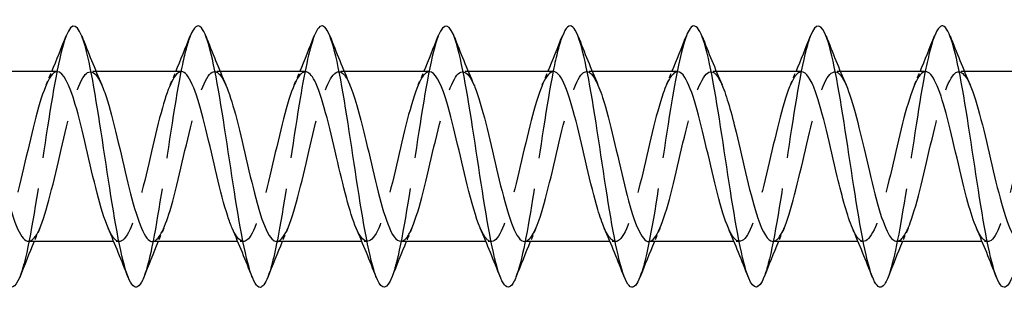
# Model space of a CAD drawing. Units: millimetres. Extents: x 1769 to 2364, y 1267 to 1635.
# Drawn here: x 1956 to 1986, y 1626 to 1634 of the extents above; entities that cross this region are included whole.
import ezdxf

# ---------------------------------------------------------------- set-up
doc = ezdxf.new("R2010")
doc.units = ezdxf.units.MM
doc.linetypes.add('DASHED', pattern=[0.2067, 0.1654, -0.0413])
doc.layers.add('Hidden', color=6, linetype='DASHED', lineweight=25)
doc.layers.add('Part', color=7, linetype='Continuous', lineweight=25)

msp = doc.modelspace()

# ---------------------------------------------------------------- linework, layer by layer
at = {"layer": 'Hidden', "ltscale": 0.324284}
for p, q in [((1958.53, 1632.8), (1958.36, 1632.8)), ((1962.33, 1632.8), (1962.16, 1632.8)), ((1966.13, 1632.8), (1965.96, 1632.8)), ((1969.93, 1632.8), (1969.76, 1632.8)), ((1973.73, 1632.8), (1973.56, 1632.8)), ((1977.53, 1632.8), (1977.36, 1632.8)), ((1981.33, 1632.8), (1981.16, 1632.8)), ((1985.13, 1632.8), (1984.96, 1632.8)), ((1959.24, 1627.6), (1959.07, 1627.6)), ((1963.04, 1627.6), (1962.87, 1627.6)), ((1966.84, 1627.6), (1966.67, 1627.6)), ((1970.64, 1627.6), (1970.47, 1627.6)), ((1974.44, 1627.6), (1974.27, 1627.6)), ((1978.24, 1627.6), (1978.07, 1627.6)), ((1982.04, 1627.6), (1981.87, 1627.6)), ((1985.84, 1627.6), (1985.67, 1627.6))]:
    msp.add_line(p, q, dxfattribs=at)
at = {"layer": 'Hidden', "ltscale": 23.007801}
msp.add_open_spline([(1957.612, 1633.893), (1957.596, 1633.852), (1957.579, 1633.807), (1957.563, 1633.757), (1957.363, 1633.154), (1957.164, 1631.935), (1956.964, 1630.622), (1956.764, 1629.309), (1956.565, 1627.943), (1956.365, 1627.106), (1956.306, 1626.859), (1956.247, 1626.66), (1956.188, 1626.513)], degree=3, knots=[218.73441, 218.73441, 218.73441, 218.73441, 218.81565, 218.81565, 218.81565, 219.805766, 219.805766, 219.805766, 220.795882, 220.795882, 220.795882, 221.088561, 221.088561, 221.088561, 221.088561], dxfattribs=at)
at = {"layer": 'Hidden', "ltscale": 23.007627}
msp.add_open_spline([(1961.412, 1633.885), (1961.326, 1633.67), (1961.241, 1633.348), (1961.156, 1632.936), (1960.956, 1631.973), (1960.756, 1630.545), (1960.557, 1629.262), (1960.367, 1628.043), (1960.178, 1626.99), (1959.988, 1626.506)], degree=3, knots=[212.451225, 212.451225, 212.451225, 212.451225, 212.874954, 212.874954, 212.874954, 213.86507, 213.86507, 213.86507, 214.805376, 214.805376, 214.805376, 214.805376], dxfattribs=at)
at = {"layer": 'Hidden', "ltscale": 23.009771}
msp.add_open_spline([(1965.212, 1633.89), (1965.057, 1633.492), (1964.903, 1632.734), (1964.748, 1631.798), (1964.549, 1630.587), (1964.349, 1629.115), (1964.15, 1628.01), (1964.029, 1627.343), (1963.909, 1626.822), (1963.788, 1626.514)], degree=3, knots=[206.168039, 206.168039, 206.168039, 206.168039, 206.934257, 206.934257, 206.934257, 207.924373, 207.924373, 207.924373, 208.522191, 208.522191, 208.522191, 208.522191], dxfattribs=at)
at = {"layer": 'Hidden', "ltscale": 23.007698}
msp.add_open_spline([(1969.012, 1633.892), (1968.988, 1633.833), (1968.964, 1633.764), (1968.94, 1633.686), (1968.741, 1633.039), (1968.541, 1631.79), (1968.341, 1630.473), (1968.142, 1629.156), (1967.942, 1627.811), (1967.743, 1627.013), (1967.691, 1626.808), (1967.64, 1626.64), (1967.588, 1626.512)], degree=3, knots=[199.884854, 199.884854, 199.884854, 199.884854, 200.003445, 200.003445, 200.003445, 200.993561, 200.993561, 200.993561, 201.983677, 201.983677, 201.983677, 202.239006, 202.239006, 202.239006, 202.239006], dxfattribs=at)
at = {"layer": 'Hidden', "ltscale": 23.007952}
msp.add_open_spline([(1972.812, 1633.885), (1972.719, 1633.65), (1972.626, 1633.289), (1972.533, 1632.825), (1972.333, 1631.829), (1972.134, 1630.388), (1971.934, 1629.117), (1971.752, 1627.958), (1971.57, 1626.973), (1971.388, 1626.507)], degree=3, knots=[193.601669, 193.601669, 193.601669, 193.601669, 194.062748, 194.062748, 194.062748, 195.052864, 195.052864, 195.052864, 195.95582, 195.95582, 195.95582, 195.95582], dxfattribs=at)
at = {"layer": 'Hidden', "ltscale": 23.009325}
msp.add_open_spline([(1976.612, 1633.891), (1976.45, 1633.474), (1976.288, 1632.657), (1976.126, 1631.66), (1975.926, 1630.43), (1975.727, 1628.964), (1975.527, 1627.887), (1975.414, 1627.277), (1975.301, 1626.803), (1975.188, 1626.515)], degree=3, knots=[187.318484, 187.318484, 187.318484, 187.318484, 188.122052, 188.122052, 188.122052, 189.112168, 189.112168, 189.112168, 189.672635, 189.672635, 189.672635, 189.672635], dxfattribs=at)
at = {"layer": 'Hidden', "ltscale": 23.007612}
msp.add_open_spline([(1980.412, 1633.891), (1980.38, 1633.813), (1980.349, 1633.719), (1980.318, 1633.611), (1980.118, 1632.921), (1979.918, 1631.644), (1979.719, 1630.324), (1979.519, 1629.005), (1979.32, 1627.683), (1979.12, 1626.925), (1979.076, 1626.758), (1979.032, 1626.62), (1978.988, 1626.511)], degree=3, knots=[181.035298, 181.035298, 181.035298, 181.035298, 181.19124, 181.19124, 181.19124, 182.181356, 182.181356, 182.181356, 183.171472, 183.171472, 183.171472, 183.38945, 183.38945, 183.38945, 183.38945], dxfattribs=at)
at = {"layer": 'Hidden', "ltscale": 23.00844}
msp.add_open_spline([(1984.212, 1633.885), (1984.111, 1633.63), (1984.011, 1633.228), (1983.91, 1632.711), (1983.711, 1631.683), (1983.511, 1630.231), (1983.312, 1628.974), (1983.137, 1627.876), (1982.963, 1626.956), (1982.788, 1626.508)], degree=3, knots=[174.752113, 174.752113, 174.752113, 174.752113, 175.250543, 175.250543, 175.250543, 176.240659, 176.240659, 176.240659, 177.106264, 177.106264, 177.106264, 177.106264], dxfattribs=at)
at = {"layer": 'Hidden', "ltscale": 23.91271}
msp.add_open_spline([(1957.34, 1632.797), (1957.302, 1632.799), (1957.263, 1632.784), (1957.225, 1632.753), (1957.002, 1632.571), (1956.78, 1631.83), (1956.558, 1630.91), (1956.335, 1629.991), (1956.113, 1628.936), (1955.891, 1628.288), (1955.669, 1627.641), (1955.446, 1627.43), (1955.224, 1627.765), (1955.181, 1627.829), (1955.139, 1627.912), (1955.097, 1628.012)], degree=3, knots=[218.340689, 218.340689, 218.340689, 218.340689, 218.532088, 218.532088, 218.532088, 219.634789, 219.634789, 219.634789, 220.73749, 220.73749, 220.73749, 221.840191, 221.840191, 221.840191, 222.050952, 222.050952, 222.050952, 222.050952], dxfattribs=at)
at = {"layer": 'Hidden', "ltscale": 23.913546}
msp.add_open_spline([(1956.46, 1627.61), (1956.57, 1627.61), (1956.681, 1627.734), (1956.792, 1627.983), (1957.014, 1628.482), (1957.237, 1629.459), (1957.459, 1630.412), (1957.681, 1631.364), (1957.903, 1632.248), (1958.126, 1632.608), (1958.318, 1632.92), (1958.511, 1632.827), (1958.703, 1632.389)], degree=3, knots=[-221.482282, -221.482282, -221.482282, -221.482282, -220.932702, -220.932702, -220.932702, -219.830001, -219.830001, -219.830001, -218.7273, -218.7273, -218.7273, -217.772019, -217.772019, -217.772019, -217.772019], dxfattribs=at)
at = {"layer": 'Hidden', "ltscale": 0.852182}
for points in [[(1956.997, 1632.391), (1957.055, 1632.527), (1957.113, 1632.663), (1957.17, 1632.8)], [(1960.797, 1632.391), (1960.855, 1632.527), (1960.913, 1632.663), (1960.97, 1632.8)], [(1964.597, 1632.391), (1964.655, 1632.527), (1964.713, 1632.663), (1964.77, 1632.8)], [(1968.397, 1632.391), (1968.455, 1632.527), (1968.513, 1632.663), (1968.57, 1632.8)], [(1972.197, 1632.391), (1972.255, 1632.527), (1972.313, 1632.663), (1972.37, 1632.8)], [(1975.997, 1632.391), (1976.055, 1632.527), (1976.113, 1632.663), (1976.17, 1632.8)], [(1979.797, 1632.391), (1979.855, 1632.527), (1979.913, 1632.663), (1979.97, 1632.8)], [(1983.597, 1632.391), (1983.655, 1632.527), (1983.713, 1632.663), (1983.77, 1632.8)], [(1956.803, 1628.009), (1956.745, 1627.873), (1956.687, 1627.737), (1956.63, 1627.6)], [(1960.603, 1628.009), (1960.545, 1627.873), (1960.487, 1627.737), (1960.43, 1627.6)], [(1964.403, 1628.009), (1964.345, 1627.873), (1964.287, 1627.737), (1964.23, 1627.6)], [(1968.203, 1628.009), (1968.145, 1627.873), (1968.087, 1627.737), (1968.03, 1627.6)], [(1972.003, 1628.009), (1971.945, 1627.873), (1971.887, 1627.737), (1971.83, 1627.6)], [(1975.803, 1628.009), (1975.745, 1627.873), (1975.687, 1627.737), (1975.63, 1627.6)], [(1979.603, 1628.009), (1979.545, 1627.873), (1979.487, 1627.737), (1979.43, 1627.6)], [(1983.403, 1628.009), (1983.345, 1627.873), (1983.287, 1627.737), (1983.23, 1627.6)]]:
    msp.add_open_spline(points, degree=3, dxfattribs=at)
at = {"layer": 'Hidden', "ltscale": 23.913464}
msp.add_open_spline([(1961.14, 1632.798), (1960.947, 1632.791), (1960.753, 1632.372), (1960.559, 1631.689), (1960.337, 1630.905), (1960.115, 1629.811), (1959.892, 1628.97), (1959.67, 1628.128), (1959.448, 1627.577), (1959.225, 1627.601), (1959.116, 1627.613), (1959.006, 1627.764), (1958.897, 1628.017)], degree=3, knots=[212.057504, 212.057504, 212.057504, 212.057504, 213.018583, 213.018583, 213.018583, 214.121284, 214.121284, 214.121284, 215.223985, 215.223985, 215.223985, 215.767767, 215.767767, 215.767767, 215.767767], dxfattribs=at)
at = {"layer": 'Hidden', "ltscale": 23.914555}
msp.add_open_spline([(1960.26, 1627.604), (1960.437, 1627.612), (1960.615, 1627.958), (1960.793, 1628.549), (1961.016, 1629.287), (1961.238, 1630.372), (1961.46, 1631.247), (1961.683, 1632.122), (1961.905, 1632.745), (1962.127, 1632.796), (1962.253, 1632.825), (1962.378, 1632.671), (1962.503, 1632.383)], degree=3, knots=[-215.199097, -215.199097, -215.199097, -215.199097, -214.316496, -214.316496, -214.316496, -213.213795, -213.213795, -213.213795, -212.111094, -212.111094, -212.111094, -211.488834, -211.488834, -211.488834, -211.488834], dxfattribs=at)
at = {"layer": 'Hidden', "ltscale": 23.914627}
msp.add_open_spline([(1964.94, 1632.791), (1964.814, 1632.789), (1964.687, 1632.624), (1964.561, 1632.304), (1964.338, 1631.742), (1964.116, 1630.729), (1963.894, 1629.786), (1963.671, 1628.842), (1963.449, 1628.012), (1963.227, 1627.722), (1963.05, 1627.492), (1962.873, 1627.612), (1962.697, 1628.013)], degree=3, knots=[205.774319, 205.774319, 205.774319, 205.774319, 206.402377, 206.402377, 206.402377, 207.505078, 207.505078, 207.505078, 208.607779, 208.607779, 208.607779, 209.484581, 209.484581, 209.484581, 209.484581], dxfattribs=at)
at = {"layer": 'Hidden', "ltscale": 23.912827}
msp.add_open_spline([(1964.06, 1627.601), (1964.082, 1627.601), (1964.105, 1627.606), (1964.128, 1627.617), (1964.35, 1627.724), (1964.572, 1628.4), (1964.795, 1629.296), (1965.017, 1630.192), (1965.239, 1631.267), (1965.462, 1631.968), (1965.684, 1632.668), (1965.906, 1632.963), (1966.129, 1632.699), (1966.187, 1632.63), (1966.245, 1632.523), (1966.303, 1632.387)], degree=3, knots=[-208.915911, -208.915911, -208.915911, -208.915911, -208.802991, -208.802991, -208.802991, -207.70029, -207.70029, -207.70029, -206.597589, -206.597589, -206.597589, -205.494888, -205.494888, -205.494888, -205.205649, -205.205649, -205.205649, -205.205649], dxfattribs=at)
at = {"layer": 'Hidden', "ltscale": 23.912836}
msp.add_open_spline([(1968.74, 1632.794), (1968.681, 1632.797), (1968.621, 1632.762), (1968.562, 1632.688), (1968.34, 1632.41), (1968.117, 1631.589), (1967.895, 1630.648), (1967.673, 1629.706), (1967.451, 1628.688), (1967.228, 1628.116), (1967.006, 1627.545), (1966.784, 1627.446), (1966.561, 1627.872), (1966.54, 1627.913), (1966.518, 1627.959), (1966.497, 1628.01)], degree=3, knots=[199.491134, 199.491134, 199.491134, 199.491134, 199.786171, 199.786171, 199.786171, 200.888872, 200.888872, 200.888872, 201.991573, 201.991573, 201.991573, 203.094274, 203.094274, 203.094274, 203.201396, 203.201396, 203.201396, 203.201396], dxfattribs=at)
at = {"layer": 'Hidden', "ltscale": 23.912523}
msp.add_open_spline([(1967.86, 1627.609), (1967.949, 1627.607), (1968.039, 1627.688), (1968.129, 1627.854), (1968.352, 1628.266), (1968.574, 1629.187), (1968.796, 1630.142), (1969.018, 1631.098), (1969.241, 1632.044), (1969.463, 1632.494), (1969.677, 1632.926), (1969.89, 1632.881), (1970.103, 1632.391)], degree=3, knots=[-202.632726, -202.632726, -202.632726, -202.632726, -202.186785, -202.186785, -202.186785, -201.084084, -201.084084, -201.084084, -199.981383, -199.981383, -199.981383, -198.922464, -198.922464, -198.922464, -198.922464], dxfattribs=at)
at = {"layer": 'Hidden', "ltscale": 23.912514}
msp.add_open_spline([(1972.54, 1632.8), (1972.326, 1632.797), (1972.111, 1632.267), (1971.897, 1631.46), (1971.674, 1630.624), (1971.452, 1629.53), (1971.23, 1628.739), (1971.007, 1627.949), (1970.785, 1627.499), (1970.563, 1627.621), (1970.474, 1627.67), (1970.385, 1627.809), (1970.297, 1628.016)], degree=3, knots=[193.207948, 193.207948, 193.207948, 193.207948, 194.272666, 194.272666, 194.272666, 195.375367, 195.375367, 195.375367, 196.478068, 196.478068, 196.478068, 196.918211, 196.918211, 196.918211, 196.918211], dxfattribs=at)
at = {"layer": 'Hidden', "ltscale": 23.915424}
msp.add_open_spline([(1971.66, 1627.607), (1971.817, 1627.613), (1971.974, 1627.875), (1972.131, 1628.35), (1972.353, 1629.021), (1972.575, 1630.085), (1972.798, 1630.995), (1973.02, 1631.905), (1973.242, 1632.618), (1973.464, 1632.768), (1973.611, 1632.866), (1973.757, 1632.718), (1973.903, 1632.384)], degree=3, knots=[-196.349541, -196.349541, -196.349541, -196.349541, -195.570579, -195.570579, -195.570579, -194.467878, -194.467878, -194.467878, -193.365177, -193.365177, -193.365177, -192.639278, -192.639278, -192.639278, -192.639278], dxfattribs=at)
at = {"layer": 'Hidden', "ltscale": 23.91544}
msp.add_open_spline([(1976.34, 1632.792), (1976.193, 1632.787), (1976.045, 1632.558), (1975.898, 1632.135), (1975.676, 1631.496), (1975.453, 1630.445), (1975.231, 1629.523), (1975.009, 1628.6), (1974.786, 1627.848), (1974.564, 1627.654), (1974.408, 1627.518), (1974.252, 1627.661), (1974.097, 1628.016)], degree=3, knots=[186.924763, 186.924763, 186.924763, 186.924763, 187.65646, 187.65646, 187.65646, 188.759161, 188.759161, 188.759161, 189.861862, 189.861862, 189.861862, 190.635025, 190.635025, 190.635025, 190.635025], dxfattribs=at)
at = {"layer": 'Hidden', "ltscale": 23.912722}
msp.add_open_spline([(1975.46, 1627.6), (1975.461, 1627.6), (1975.463, 1627.6), (1975.465, 1627.6), (1975.687, 1627.609), (1975.91, 1628.192), (1976.132, 1629.049), (1976.354, 1629.905), (1976.577, 1630.996), (1976.799, 1631.761), (1977.021, 1632.525), (1977.244, 1632.927), (1977.466, 1632.76), (1977.545, 1632.7), (1977.624, 1632.57), (1977.703, 1632.384)], degree=3, knots=[-190.066356, -190.066356, -190.066356, -190.066356, -190.057074, -190.057074, -190.057074, -188.954373, -188.954373, -188.954373, -187.851672, -187.851672, -187.851672, -186.748971, -186.748971, -186.748971, -186.356093, -186.356093, -186.356093, -186.356093], dxfattribs=at)
at = {"layer": 'Hidden', "ltscale": 23.912678}
msp.add_open_spline([(1980.14, 1632.792), (1980.06, 1632.794), (1979.98, 1632.73), (1979.899, 1632.596), (1979.677, 1632.225), (1979.455, 1631.334), (1979.232, 1630.38), (1979.01, 1629.427), (1978.788, 1628.456), (1978.566, 1627.967), (1978.343, 1627.477), (1978.121, 1627.492), (1977.899, 1628.004), (1977.898, 1628.006), (1977.897, 1628.008), (1977.897, 1628.009)], degree=3, knots=[180.641578, 180.641578, 180.641578, 180.641578, 181.040254, 181.040254, 181.040254, 182.142955, 182.142955, 182.142955, 183.245656, 183.245656, 183.245656, 184.348357, 184.348357, 184.348357, 184.35184, 184.35184, 184.35184, 184.35184], dxfattribs=at)
at = {"layer": 'Hidden', "ltscale": 23.912886}
for points, knots in [([(1979.26, 1627.607), (1979.329, 1627.605), (1979.398, 1627.651), (1979.467, 1627.751), (1979.689, 1628.072), (1979.911, 1628.926), (1980.133, 1629.874), (1980.356, 1630.822), (1980.578, 1631.82), (1980.8, 1632.355), (1981.023, 1632.89), (1981.245, 1632.936), (1981.467, 1632.471), (1981.479, 1632.445), (1981.491, 1632.419), (1981.503, 1632.391)], [-183.78317, -183.78317, -183.78317, -183.78317, -183.440868, -183.440868, -183.440868, -182.338167, -182.338167, -182.338167, -181.235466, -181.235466, -181.235466, -180.132765, -180.132765, -180.132765, -180.072908, -180.072908, -180.072908, -180.072908]), ([(1983.94, 1632.8), (1983.927, 1632.8), (1983.914, 1632.798), (1983.901, 1632.794), (1983.678, 1632.732), (1983.456, 1632.098), (1983.234, 1631.218), (1983.012, 1630.339), (1982.789, 1629.255), (1982.567, 1628.525), (1982.345, 1627.794), (1982.122, 1627.45), (1981.9, 1627.67), (1981.832, 1627.737), (1981.764, 1627.856), (1981.697, 1628.014)], [174.358392, 174.358392, 174.358392, 174.358392, 174.424048, 174.424048, 174.424048, 175.526749, 175.526749, 175.526749, 176.62945, 176.62945, 176.62945, 177.732151, 177.732151, 177.732151, 178.068655, 178.068655, 178.068655, 178.068655])]:
    msp.add_open_spline(points, degree=3, knots=knots, dxfattribs=at)
at = {"layer": 'Hidden', "ltscale": 23.915127}
msp.add_open_spline([(1983.06, 1627.609), (1983.196, 1627.612), (1983.332, 1627.805), (1983.468, 1628.171), (1983.69, 1628.768), (1983.913, 1629.8), (1984.135, 1630.735), (1984.357, 1631.67), (1984.579, 1632.466), (1984.802, 1632.712), (1984.969, 1632.897), (1985.136, 1632.766), (1985.303, 1632.386)], degree=3, knots=[-177.499985, -177.499985, -177.499985, -177.499985, -176.824662, -176.824662, -176.824662, -175.721961, -175.721961, -175.721961, -174.61926, -174.61926, -174.61926, -173.789722, -173.789722, -173.789722, -173.789722], dxfattribs=at)
at = {"layer": 'Hidden', "ltscale": 23.915075}
msp.add_open_spline([(1987.74, 1632.795), (1987.572, 1632.788), (1987.404, 1632.481), (1987.235, 1631.944), (1987.013, 1631.236), (1986.791, 1630.158), (1986.568, 1629.266), (1986.346, 1628.375), (1986.124, 1627.709), (1985.901, 1627.613), (1985.766, 1627.555), (1985.631, 1627.708), (1985.497, 1628.017)], degree=3, knots=[168.075207, 168.075207, 168.075207, 168.075207, 168.910543, 168.910543, 168.910543, 170.013244, 170.013244, 170.013244, 171.115945, 171.115945, 171.115945, 171.78547, 171.78547, 171.78547, 171.78547], dxfattribs=at)
at = {"layer": 'Part'}
for p, q in [((1957.34, 1632.8), (1954.73, 1632.8)), ((1961.14, 1632.8), (1958.53, 1632.8)), ((1964.94, 1632.8), (1962.33, 1632.8)), ((1968.74, 1632.8), (1966.13, 1632.8)), ((1972.54, 1632.8), (1969.93, 1632.8)), ((1976.34, 1632.8), (1973.73, 1632.8)), ((1980.14, 1632.8), (1977.53, 1632.8)), ((1983.94, 1632.8), (1981.33, 1632.8)), ((1987.74, 1632.8), (1985.13, 1632.8)), ((1959.07, 1627.6), (1956.46, 1627.6)), ((1962.87, 1627.6), (1960.26, 1627.6)), ((1966.67, 1627.6), (1964.06, 1627.6)), ((1970.47, 1627.6), (1967.86, 1627.6)), ((1974.27, 1627.6), (1971.66, 1627.6)), ((1978.07, 1627.6), (1975.46, 1627.6)), ((1981.87, 1627.6), (1979.26, 1627.6)), ((1985.67, 1627.6), (1983.06, 1627.6))]:
    msp.add_line(p, q, dxfattribs=at)
for points, knots in [([(1956.188, 1626.513), (1956.048, 1626.162), (1955.907, 1626.105), (1955.766, 1626.383), (1955.567, 1626.778), (1955.367, 1627.836), (1955.168, 1629.106), (1954.968, 1630.376), (1954.768, 1631.818), (1954.569, 1632.817), (1954.369, 1633.815), (1954.169, 1634.339), (1953.97, 1634.165), (1953.917, 1634.119), (1953.865, 1634.025), (1953.812, 1633.889)], [221.088561, 221.088561, 221.088561, 221.088561, 221.785998, 221.785998, 221.785998, 222.776114, 222.776114, 222.776114, 223.76623, 223.76623, 223.76623, 224.756346, 224.756346, 224.756346, 225.017595, 225.017595, 225.017595, 225.017595]), ([(1959.988, 1626.506), (1959.978, 1626.481), (1959.968, 1626.457), (1959.958, 1626.434), (1959.758, 1625.989), (1959.559, 1626.212), (1959.359, 1627.007), (1959.16, 1627.801), (1958.96, 1629.145), (1958.76, 1630.462), (1958.561, 1631.779), (1958.361, 1633.03), (1958.162, 1633.681), (1957.978, 1634.278), (1957.795, 1634.352), (1957.612, 1633.893)], [214.805376, 214.805376, 214.805376, 214.805376, 214.855186, 214.855186, 214.855186, 215.845302, 215.845302, 215.845302, 216.835418, 216.835418, 216.835418, 217.825534, 217.825534, 217.825534, 218.73441, 218.73441, 218.73441, 218.73441]), ([(1963.788, 1626.514), (1963.709, 1626.312), (1963.63, 1626.201), (1963.551, 1626.2), (1963.351, 1626.198), (1963.152, 1626.898), (1962.952, 1628.001), (1962.752, 1629.104), (1962.553, 1630.575), (1962.353, 1631.787), (1962.154, 1632.999), (1961.954, 1633.914), (1961.754, 1634.141), (1961.64, 1634.27), (1961.526, 1634.173), (1961.412, 1633.885)], [208.522191, 208.522191, 208.522191, 208.522191, 208.914489, 208.914489, 208.914489, 209.904605, 209.904605, 209.904605, 210.894721, 210.894721, 210.894721, 211.884838, 211.884838, 211.884838, 212.451225, 212.451225, 212.451225, 212.451225]), ([(1967.588, 1626.512), (1967.44, 1626.143), (1967.292, 1626.103), (1967.144, 1626.43), (1966.944, 1626.872), (1966.745, 1627.968), (1966.545, 1629.251), (1966.345, 1630.533), (1966.146, 1631.963), (1965.946, 1632.928), (1965.747, 1633.894), (1965.547, 1634.366), (1965.347, 1634.142), (1965.302, 1634.092), (1965.257, 1634.006), (1965.212, 1633.89)], [202.239006, 202.239006, 202.239006, 202.239006, 202.973793, 202.973793, 202.973793, 203.963909, 203.963909, 203.963909, 204.954025, 204.954025, 204.954025, 205.944141, 205.944141, 205.944141, 206.168039, 206.168039, 206.168039, 206.168039]), ([(1971.388, 1626.507), (1971.371, 1626.462), (1971.353, 1626.422), (1971.335, 1626.386), (1971.136, 1625.988), (1970.936, 1626.265), (1970.737, 1627.099), (1970.537, 1627.932), (1970.337, 1629.298), (1970.138, 1630.611), (1969.938, 1631.924), (1969.739, 1633.145), (1969.539, 1633.752), (1969.363, 1634.286), (1969.188, 1634.331), (1969.012, 1633.892)], [195.95582, 195.95582, 195.95582, 195.95582, 196.042981, 196.042981, 196.042981, 197.033097, 197.033097, 197.033097, 198.023213, 198.023213, 198.023213, 199.013329, 199.013329, 199.013329, 199.884854, 199.884854, 199.884854, 199.884854]), ([(1975.188, 1626.515), (1975.102, 1626.294), (1975.015, 1626.182), (1974.928, 1626.203), (1974.729, 1626.25), (1974.529, 1626.998), (1974.329, 1628.127), (1974.13, 1629.256), (1973.93, 1630.732), (1973.731, 1631.923), (1973.531, 1633.115), (1973.331, 1633.985), (1973.132, 1634.163), (1973.025, 1634.259), (1972.919, 1634.154), (1972.812, 1633.885)], [189.672635, 189.672635, 189.672635, 189.672635, 190.102284, 190.102284, 190.102284, 191.0924, 191.0924, 191.0924, 192.082516, 192.082516, 192.082516, 193.072632, 193.072632, 193.072632, 193.601669, 193.601669, 193.601669, 193.601669]), ([(1978.988, 1626.511), (1978.832, 1626.123), (1978.677, 1626.103), (1978.521, 1626.483), (1978.322, 1626.971), (1978.122, 1628.103), (1977.922, 1629.396), (1977.723, 1630.69), (1977.523, 1632.104), (1977.324, 1633.035), (1977.124, 1633.967), (1976.924, 1634.386), (1976.725, 1634.114), (1976.687, 1634.063), (1976.649, 1633.988), (1976.612, 1633.891)], [183.38945, 183.38945, 183.38945, 183.38945, 184.161588, 184.161588, 184.161588, 185.151704, 185.151704, 185.151704, 186.14182, 186.14182, 186.14182, 187.131936, 187.131936, 187.131936, 187.318484, 187.318484, 187.318484, 187.318484]), ([(1982.788, 1626.508), (1982.763, 1626.443), (1982.738, 1626.388), (1982.713, 1626.344), (1982.513, 1625.993), (1982.314, 1626.324), (1982.114, 1627.195), (1981.914, 1628.067), (1981.715, 1629.452), (1981.515, 1630.759), (1981.316, 1632.066), (1981.116, 1633.255), (1980.916, 1633.818), (1980.748, 1634.292), (1980.58, 1634.31), (1980.412, 1633.891)], [177.106264, 177.106264, 177.106264, 177.106264, 177.230775, 177.230775, 177.230775, 178.220891, 178.220891, 178.220891, 179.211007, 179.211007, 179.211007, 180.201124, 180.201124, 180.201124, 181.035298, 181.035298, 181.035298, 181.035298]), ([(1986.588, 1626.515), (1986.494, 1626.276), (1986.4, 1626.165), (1986.306, 1626.211), (1986.106, 1626.307), (1985.906, 1627.103), (1985.707, 1628.256), (1985.507, 1629.41), (1985.308, 1630.887), (1985.108, 1632.057), (1984.908, 1633.226), (1984.709, 1634.052), (1984.509, 1634.181), (1984.41, 1634.245), (1984.311, 1634.136), (1984.212, 1633.885)], [170.823079, 170.823079, 170.823079, 170.823079, 171.290079, 171.290079, 171.290079, 172.280195, 172.280195, 172.280195, 173.270311, 173.270311, 173.270311, 174.260427, 174.260427, 174.260427, 174.752113, 174.752113, 174.752113, 174.752113]), ([(1958.897, 1628.017), (1958.784, 1628.278), (1958.671, 1628.647), (1958.558, 1629.085), (1958.336, 1629.948), (1958.114, 1631.038), (1957.892, 1631.793), (1957.708, 1632.417), (1957.524, 1632.789), (1957.34, 1632.797)], [215.767767, 215.767767, 215.767767, 215.767767, 216.326686, 216.326686, 216.326686, 217.429387, 217.429387, 217.429387, 218.340689, 218.340689, 218.340689, 218.340689]), ([(1962.697, 1628.013), (1962.651, 1628.117), (1962.605, 1628.239), (1962.56, 1628.378), (1962.338, 1629.06), (1962.115, 1630.129), (1961.893, 1631.034), (1961.671, 1631.939), (1961.448, 1632.639), (1961.226, 1632.774), (1961.198, 1632.791), (1961.169, 1632.799), (1961.14, 1632.798)], [209.484581, 209.484581, 209.484581, 209.484581, 209.71048, 209.71048, 209.71048, 210.813181, 210.813181, 210.813181, 211.915882, 211.915882, 211.915882, 212.057504, 212.057504, 212.057504, 212.057504]), ([(1966.497, 1628.01), (1966.296, 1628.479), (1966.095, 1629.32), (1965.894, 1630.183), (1965.672, 1631.139), (1965.45, 1632.076), (1965.228, 1632.513), (1965.132, 1632.701), (1965.036, 1632.792), (1964.94, 1632.791)], [203.201396, 203.201396, 203.201396, 203.201396, 204.196975, 204.196975, 204.196975, 205.299676, 205.299676, 205.299676, 205.774319, 205.774319, 205.774319, 205.774319]), ([(1970.297, 1628.016), (1970.163, 1628.328), (1970.029, 1628.793), (1969.896, 1629.334), (1969.674, 1630.235), (1969.451, 1631.306), (1969.229, 1631.997), (1969.066, 1632.503), (1968.903, 1632.787), (1968.74, 1632.794)], [196.918211, 196.918211, 196.918211, 196.918211, 197.580769, 197.580769, 197.580769, 198.68347, 198.68347, 198.68347, 199.491134, 199.491134, 199.491134, 199.491134]), ([(1974.097, 1628.016), (1974.03, 1628.167), (1973.964, 1628.357), (1973.897, 1628.58), (1973.675, 1629.328), (1973.453, 1630.415), (1973.23, 1631.284), (1973.008, 1632.153), (1972.786, 1632.762), (1972.563, 1632.798), (1972.556, 1632.799), (1972.548, 1632.8), (1972.54, 1632.8)], [190.635025, 190.635025, 190.635025, 190.635025, 190.964563, 190.964563, 190.964563, 192.067264, 192.067264, 192.067264, 193.169965, 193.169965, 193.169965, 193.207948, 193.207948, 193.207948, 193.207948]), ([(1977.897, 1628.009), (1977.675, 1628.522), (1977.453, 1629.504), (1977.232, 1630.452), (1977.009, 1631.403), (1976.787, 1632.277), (1976.565, 1632.623), (1976.49, 1632.74), (1976.415, 1632.795), (1976.34, 1632.792)], [184.35184, 184.35184, 184.35184, 184.35184, 185.451058, 185.451058, 185.451058, 186.553759, 186.553759, 186.553759, 186.924763, 186.924763, 186.924763, 186.924763]), ([(1981.697, 1628.014), (1981.542, 1628.376), (1981.388, 1628.947), (1981.233, 1629.592), (1981.011, 1630.521), (1980.789, 1631.563), (1980.566, 1632.182), (1980.424, 1632.577), (1980.282, 1632.788), (1980.14, 1632.792)], [178.068655, 178.068655, 178.068655, 178.068655, 178.834852, 178.834852, 178.834852, 179.937553, 179.937553, 179.937553, 180.641578, 180.641578, 180.641578, 180.641578]), ([(1985.497, 1628.017), (1985.409, 1628.217), (1985.322, 1628.483), (1985.235, 1628.799), (1985.012, 1629.604), (1984.79, 1630.7), (1984.568, 1631.523), (1984.359, 1632.297), (1984.15, 1632.795), (1983.94, 1632.8)], [171.78547, 171.78547, 171.78547, 171.78547, 172.218646, 172.218646, 172.218646, 173.321347, 173.321347, 173.321347, 174.358392, 174.358392, 174.358392, 174.358392]), ([(1954.903, 1632.389), (1955.088, 1631.956), (1955.273, 1631.213), (1955.458, 1630.421), (1955.68, 1629.469), (1955.903, 1628.49), (1956.125, 1627.988), (1956.237, 1627.736), (1956.348, 1627.61), (1956.46, 1627.61)], [-224.055205, -224.055205, -224.055205, -224.055205, -223.138104, -223.138104, -223.138104, -222.035403, -222.035403, -222.035403, -221.482282, -221.482282, -221.482282, -221.482282]), ([(1958.703, 1632.389), (1958.733, 1632.321), (1958.763, 1632.245), (1958.793, 1632.161), (1959.015, 1631.534), (1959.237, 1630.488), (1959.46, 1629.562), (1959.682, 1628.635), (1959.904, 1627.871), (1960.126, 1627.663), (1960.171, 1627.621), (1960.215, 1627.602), (1960.26, 1627.604)], [-217.772019, -217.772019, -217.772019, -217.772019, -217.624599, -217.624599, -217.624599, -216.521898, -216.521898, -216.521898, -215.419197, -215.419197, -215.419197, -215.199097, -215.199097, -215.199097, -215.199097]), ([(1962.503, 1632.383), (1962.6, 1632.16), (1962.697, 1631.857), (1962.794, 1631.496), (1963.016, 1630.667), (1963.239, 1629.572), (1963.461, 1628.773), (1963.66, 1628.056), (1963.86, 1627.608), (1964.06, 1627.601)], [-211.488834, -211.488834, -211.488834, -211.488834, -211.008393, -211.008393, -211.008393, -209.905692, -209.905692, -209.905692, -208.915911, -208.915911, -208.915911, -208.915911]), ([(1966.303, 1632.387), (1966.467, 1632.002), (1966.631, 1631.38), (1966.795, 1630.688), (1967.018, 1629.749), (1967.24, 1628.724), (1967.462, 1628.141), (1967.595, 1627.793), (1967.727, 1627.612), (1967.86, 1627.609)], [-205.205649, -205.205649, -205.205649, -205.205649, -204.392187, -204.392187, -204.392187, -203.289486, -203.289486, -203.289486, -202.632726, -202.632726, -202.632726, -202.632726]), ([(1970.103, 1632.391), (1970.112, 1632.37), (1970.121, 1632.349), (1970.13, 1632.327), (1970.352, 1631.778), (1970.575, 1630.772), (1970.797, 1629.826), (1971.019, 1628.88), (1971.241, 1628.039), (1971.464, 1627.735), (1971.529, 1627.646), (1971.594, 1627.604), (1971.66, 1627.607)], [-198.922464, -198.922464, -198.922464, -198.922464, -198.878682, -198.878682, -198.878682, -197.775981, -197.775981, -197.775981, -196.67328, -196.67328, -196.67328, -196.349541, -196.349541, -196.349541, -196.349541]), ([(1973.903, 1632.384), (1973.979, 1632.21), (1974.055, 1631.987), (1974.131, 1631.722), (1974.354, 1630.947), (1974.576, 1629.854), (1974.798, 1629.005), (1975.019, 1628.164), (1975.239, 1627.601), (1975.46, 1627.6)], [-192.639278, -192.639278, -192.639278, -192.639278, -192.262476, -192.262476, -192.262476, -191.159775, -191.159775, -191.159775, -190.066356, -190.066356, -190.066356, -190.066356]), ([(1977.703, 1632.384), (1977.847, 1632.05), (1977.99, 1631.538), (1978.133, 1630.949), (1978.355, 1630.034), (1978.577, 1628.975), (1978.8, 1628.316), (1978.953, 1627.862), (1979.106, 1627.613), (1979.26, 1627.607)], [-186.356093, -186.356093, -186.356093, -186.356093, -185.64627, -185.64627, -185.64627, -184.543569, -184.543569, -184.543569, -183.78317, -183.78317, -183.78317, -183.78317]), ([(1981.503, 1632.391), (1981.714, 1631.901), (1981.924, 1630.997), (1982.134, 1630.094), (1982.356, 1629.139), (1982.579, 1628.23), (1982.801, 1627.834), (1982.887, 1627.68), (1982.973, 1627.607), (1983.06, 1627.609)], [-180.072908, -180.072908, -180.072908, -180.072908, -179.030064, -179.030064, -179.030064, -177.927363, -177.927363, -177.927363, -177.499985, -177.499985, -177.499985, -177.499985]), ([(1985.303, 1632.386), (1985.359, 1632.261), (1985.414, 1632.108), (1985.469, 1631.932), (1985.691, 1631.219), (1985.913, 1630.14), (1986.136, 1629.251), (1986.358, 1628.361), (1986.58, 1627.702), (1986.802, 1627.612), (1986.822, 1627.604), (1986.841, 1627.6), (1986.86, 1627.601)], [-173.789722, -173.789722, -173.789722, -173.789722, -173.516559, -173.516559, -173.516559, -172.413858, -172.413858, -172.413858, -171.311157, -171.311157, -171.311157, -171.2168, -171.2168, -171.2168, -171.2168])]:
    msp.add_open_spline(points, degree=3, knots=knots, dxfattribs=at)
for points in [[(1957.17, 1632.8), (1957.321, 1633.162), (1957.468, 1633.528), (1957.612, 1633.894)], [(1958.088, 1633.894), (1958.287, 1633.389), (1958.49, 1632.885), (1958.703, 1632.391)], [(1960.97, 1632.8), (1961.121, 1633.162), (1961.268, 1633.528), (1961.412, 1633.894)], [(1961.888, 1633.894), (1962.087, 1633.389), (1962.29, 1632.885), (1962.503, 1632.391)], [(1964.77, 1632.8), (1964.921, 1633.162), (1965.068, 1633.528), (1965.212, 1633.894)], [(1965.688, 1633.894), (1965.887, 1633.389), (1966.09, 1632.885), (1966.303, 1632.391)], [(1968.57, 1632.8), (1968.721, 1633.162), (1968.868, 1633.528), (1969.012, 1633.894)], [(1969.488, 1633.894), (1969.687, 1633.389), (1969.89, 1632.885), (1970.103, 1632.391)], [(1972.37, 1632.8), (1972.521, 1633.162), (1972.668, 1633.528), (1972.812, 1633.894)], [(1973.288, 1633.894), (1973.487, 1633.389), (1973.69, 1632.885), (1973.903, 1632.391)], [(1976.17, 1632.8), (1976.321, 1633.162), (1976.468, 1633.528), (1976.612, 1633.894)], [(1977.088, 1633.894), (1977.287, 1633.389), (1977.49, 1632.885), (1977.703, 1632.391)], [(1979.97, 1632.8), (1980.121, 1633.162), (1980.268, 1633.528), (1980.412, 1633.894)], [(1980.888, 1633.894), (1981.087, 1633.389), (1981.29, 1632.885), (1981.503, 1632.391)], [(1983.77, 1632.8), (1983.921, 1633.162), (1984.068, 1633.528), (1984.212, 1633.894)], [(1984.688, 1633.894), (1984.887, 1633.389), (1985.09, 1632.885), (1985.303, 1632.391)], [(1959.512, 1626.506), (1959.313, 1627.011), (1959.11, 1627.515), (1958.897, 1628.009)], [(1963.312, 1626.506), (1963.113, 1627.011), (1962.91, 1627.515), (1962.697, 1628.009)], [(1967.112, 1626.506), (1966.913, 1627.011), (1966.71, 1627.515), (1966.497, 1628.009)], [(1970.912, 1626.506), (1970.713, 1627.011), (1970.51, 1627.515), (1970.297, 1628.009)], [(1974.712, 1626.506), (1974.513, 1627.011), (1974.31, 1627.515), (1974.097, 1628.009)], [(1978.512, 1626.506), (1978.313, 1627.011), (1978.11, 1627.515), (1977.897, 1628.009)], [(1982.312, 1626.506), (1982.113, 1627.011), (1981.91, 1627.515), (1981.697, 1628.009)], [(1986.112, 1626.506), (1985.913, 1627.011), (1985.71, 1627.515), (1985.497, 1628.009)], [(1956.63, 1627.6), (1956.479, 1627.238), (1956.332, 1626.872), (1956.188, 1626.506)], [(1960.43, 1627.6), (1960.279, 1627.238), (1960.132, 1626.872), (1959.988, 1626.506)], [(1964.23, 1627.6), (1964.079, 1627.238), (1963.932, 1626.872), (1963.788, 1626.506)], [(1968.03, 1627.6), (1967.879, 1627.238), (1967.732, 1626.872), (1967.588, 1626.506)], [(1971.83, 1627.6), (1971.679, 1627.238), (1971.532, 1626.872), (1971.388, 1626.506)], [(1975.63, 1627.6), (1975.479, 1627.238), (1975.332, 1626.872), (1975.188, 1626.506)], [(1979.43, 1627.6), (1979.279, 1627.238), (1979.132, 1626.872), (1978.988, 1626.506)], [(1983.23, 1627.6), (1983.079, 1627.238), (1982.932, 1626.872), (1982.788, 1626.506)]]:
    msp.add_open_spline(points, degree=3, dxfattribs=at)

doc.saveas('drawing.dxf')
